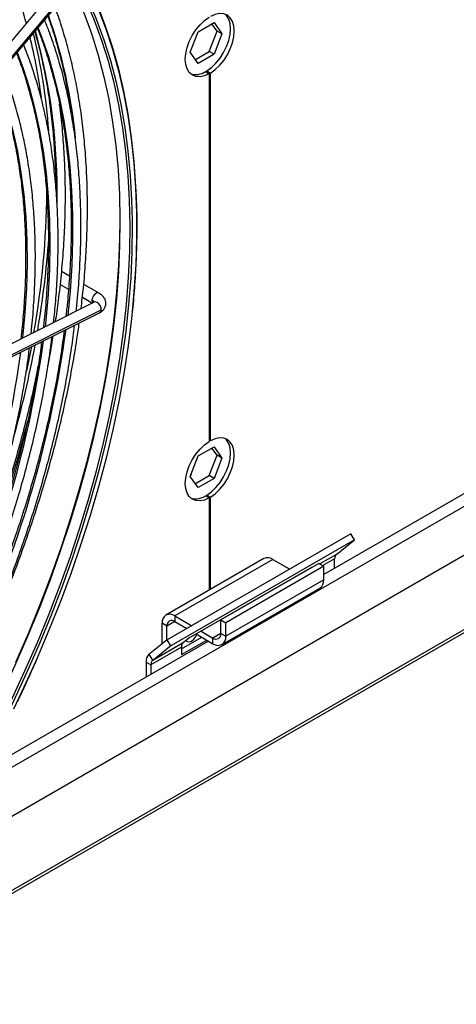
# Model space of a CAD drawing. Units: millimetres. Extents: x 5 to 414, y 3 to 291.
# Drawn here: x 355 to 358, y 130 to 137 of the extents above; entities that cross this region are included whole.
import ezdxf

# ---------------------------------------------------------------- set-up
doc = ezdxf.new("R2010")
doc.units = ezdxf.units.MM

msp = doc.modelspace()

# ---------------------------------------------------------------- linework, layer by layer
at = {"color": 7, "linetype": 'Continuous', "lineweight": 25}
for p, q in [((355.4535, 137.5347), (354.1124, 135.9397)), ((354.1769, 135.8971), (355.518, 137.4921)), ((354.1775, 135.885), (355.5186, 137.48)), ((356.4373, 137.0875), (356.4944, 137.2348)), ((356.4944, 137.2348), (356.6087, 137.3008)), ((356.5734, 137.0926), (356.6305, 137.2399)), ((356.6305, 137.2399), (356.5938, 137.2922)), ((356.6087, 137.3008), (356.6659, 137.2195)), ((356.6659, 137.2195), (356.6305, 137.2399)), ((356.6659, 137.2195), (356.6087, 137.0722)), ((356.474, 137.0352), (356.5734, 137.0926)), ((356.6087, 137.0722), (356.5734, 137.0926)), ((356.4944, 137.0062), (356.4373, 137.0875)), ((356.6087, 137.0722), (356.4944, 137.0062)), ((356.556, 136.952), (356.5825, 136.9366)), ((356.556, 136.9417), (356.556, 136.952)), ((356.5471, 136.9469), (356.5737, 136.9315)), ((356.5737, 136.9315), (356.5737, 134.2777)), ((356.5825, 134.2828), (356.5825, 136.9366)), ((362.8513, 136.4633), (357.4001, 133.3164)), ((354.5093, 131.2035), (363.3423, 136.3027)), ((353.7643, 130.2148), (364.1225, 136.1944)), ((355.5655, 135.4703), (355.5087, 135.5031)), ((355.4991, 135.4105), (355.5582, 135.3764)), ((355.7783, 135.3474), (355.6678, 135.4112)), ((355.6582, 135.3187), (355.7318, 135.2761)), ((355.7432, 135.2819), (354.296, 134.5563)), ((354.3341, 134.4804), (355.7813, 135.2059)), ((354.3471, 134.5019), (355.7943, 135.2275)), ((356.5825, 134.2828), (356.5737, 134.2879)), ((356.4944, 134.1728), (356.6087, 134.2388)), ((356.6305, 134.1778), (356.5938, 134.2301)), ((356.6087, 134.2388), (356.6659, 134.1574)), ((356.4373, 134.0255), (356.4944, 134.1728)), ((356.5734, 134.0305), (356.6305, 134.1778)), ((356.6659, 134.1574), (356.6087, 134.0101)), ((356.6659, 134.1574), (356.6305, 134.1778)), ((356.4458, 134.0376), (356.4409, 134.0348)), ((356.4426, 134.0393), (356.4458, 134.0376)), ((356.4944, 133.9441), (356.4373, 134.0255)), ((356.474, 133.9732), (356.5734, 134.0305)), ((356.6087, 134.0101), (356.4944, 133.9441)), ((356.6087, 134.0101), (356.5734, 134.0305)), ((356.5471, 133.8848), (356.5737, 133.8695)), ((356.556, 133.8899), (356.5825, 133.8746)), ((356.556, 133.8797), (356.556, 133.8899)), ((356.5737, 133.8695), (356.5737, 133.2051)), ((356.5825, 133.2102), (356.5825, 133.8746)), ((357.5964, 133.6098), (356.2706, 132.8445)), ((357.6235, 133.568), (357.5964, 133.6098)), ((357.6235, 133.568), (356.2976, 132.8026)), ((357.4916, 133.4626), (357.6235, 133.568)), ((356.9674, 133.4324), (356.2603, 133.0242)), ((357.0324, 133.4259), (356.3253, 133.0177)), ((357.3647, 133.3974), (356.6576, 132.9892)), ((357.0324, 133.4259), (357.1551, 133.3551)), ((357.3647, 133.3974), (357.4001, 133.377)), ((357.4792, 133.3621), (357.4792, 133.4304)), ((357.3116, 133.3678), (356.4277, 132.8575)), ((357.4001, 133.377), (356.693, 132.9688)), ((357.3068, 133.364), (357.3116, 133.3678)), ((357.4001, 133.279), (357.4001, 133.377)), ((357.4001, 133.279), (356.693, 132.8708)), ((357.2224, 133.3163), (357.2233, 133.3157)), ((357.2229, 133.316), (357.2229, 133.3166)), ((356.6661, 132.8113), (357.3732, 133.2195)), ((356.3253, 133.0177), (356.3253, 132.9769)), ((356.3253, 133.0177), (356.448, 132.9469)), ((356.3253, 132.9769), (356.4126, 132.9265)), ((356.6576, 132.8912), (356.6576, 132.9892)), ((356.6576, 132.9892), (356.693, 132.9688)), ((356.2687, 132.9442), (356.2334, 132.9647)), ((356.2334, 132.8147), (356.2334, 132.9647)), ((356.2687, 132.843), (356.2687, 132.9442)), ((356.5153, 132.9081), (356.6011, 132.8585)), ((356.693, 132.8708), (356.693, 132.9688)), ((356.5686, 132.8364), (354.922, 131.8859)), ((356.2706, 132.8445), (356.1387, 132.7391)), ((356.2976, 132.8026), (356.2706, 132.8445)), ((356.3744, 132.7803), (356.5201, 132.8644)), ((356.3744, 132.7394), (356.5555, 132.844)), ((356.4277, 132.8575), (356.3868, 132.8248)), ((356.4799, 132.8877), (356.6011, 132.8177)), ((356.6011, 132.8177), (356.6011, 132.8585)), ((356.6576, 132.8912), (356.693, 132.8708)), ((356.3744, 132.7926), (356.1534, 132.665)), ((356.3868, 132.8248), (356.1658, 132.6972)), ((356.2976, 132.8026), (356.1658, 132.6972)), ((356.3744, 132.7926), (356.3744, 132.7394)), ((356.1387, 132.7391), (356.1658, 132.6972)), ((356.118, 132.6854), (356.1534, 132.665)), ((356.118, 132.6854), (356.118, 132.5763)), ((356.1534, 132.665), (356.1534, 132.5967))]:
    msp.add_line(p, q, dxfattribs=at)
at = {"color": 8, "linetype": 'Continuous', "lineweight": 25}
for p, q in [((354.8463, 131.7513), (362.9577, 136.4339)), ((364.0868, 136.1949), (353.8, 130.2565)), ((357.4916, 133.4626), (357.3717, 133.3934)), ((357.4792, 133.4304), (357.3934, 133.3809)), ((357.2669, 133.3409), (357.2664, 133.3417)), ((357.2296, 133.3194), (357.2287, 133.3199)), ((356.3253, 132.9769), (356.2687, 132.9442)), ((356.6576, 132.8912), (356.6011, 132.8585))]:
    msp.add_line(p, q, dxfattribs=at)
at = {"color": 7, "linetype": 'Continuous', "lineweight": 25, "flags": 128}
for points in [[(354.7544, 138.5077), (354.8442, 138.4499), (354.9501, 138.3723), (355.0513, 138.2872), (355.1476, 138.195), (355.2388, 138.0956), (355.3249, 137.9892), (355.4057, 137.8761), (355.4811, 137.7563), (355.5509, 137.6301), (355.6151, 137.4976), (355.6735, 137.3591), (355.7261, 137.2147), (355.7728, 137.0646), (355.8135, 136.9092), (355.8482, 136.7486), (355.8768, 136.583), (355.8992, 136.4128), (355.9137, 136.2616)], [(355.6858, 137.4568), (355.7442, 137.3182), (355.7968, 137.1738), (355.8435, 137.0238), (355.8842, 136.8684), (355.9189, 136.7078), (355.9475, 136.5422), (355.9699, 136.372), (355.9844, 136.2208)], [(355.7713, 137.4128), (355.8262, 137.2696), (355.8753, 137.1206), (355.9184, 136.9662), (355.9554, 136.8065), (355.9864, 136.6418), (356.0113, 136.4723), (356.03, 136.2983), (356.0426, 136.12), (356.046, 136.0434)], [(356.5737, 136.9315), (356.5398, 136.9168), (356.5074, 136.9103), (356.4776, 136.9122), (356.4515, 136.9226), (356.4302, 136.941), (356.4143, 136.9667), (356.4046, 136.9988), (356.4013, 137.0361), (356.4046, 137.0772), (356.4143, 137.1206), (356.4302, 137.1646), (356.4515, 137.2076), (356.4776, 137.2481), (356.5074, 137.2844), (356.5398, 137.3154), (356.5737, 137.3397)], [(356.556, 136.952), (356.5898, 136.9763), (356.6223, 137.0072), (356.6521, 137.0435), (356.6781, 137.084), (356.6995, 137.127), (356.7153, 137.1711), (356.7251, 137.2144), (356.7283, 137.2555), (356.7251, 137.2928), (356.7153, 137.3249), (356.6995, 137.3507), (356.6891, 137.3611)], [(356.5825, 136.9366), (356.6164, 136.961), (356.6488, 136.9919), (356.6786, 137.0282), (356.7046, 137.0687), (356.726, 137.1117), (356.7418, 137.1558), (356.7516, 137.1991), (356.7549, 137.2402), (356.7516, 137.2775), (356.7418, 137.3096), (356.726, 137.3354), (356.7046, 137.3538), (356.6786, 137.3641), (356.6488, 137.3661), (356.6164, 137.3596), (356.5825, 137.3448)], [(356.0176, 135.8738), (356.0179, 135.8358), (356.0155, 135.6491), (356.007, 135.459), (355.9922, 135.2658), (355.9712, 135.0699), (355.9441, 134.8715), (355.9109, 134.6709), (355.8716, 134.4685), (355.8263, 134.2644), (355.7751, 134.0591), (355.718, 133.8529), (355.6551, 133.646), (355.5865, 133.4387), (355.5124, 133.2315), (355.4328, 133.0245), (355.3478, 132.8181), (355.2576, 132.6126), (355.2553, 132.6074)], [(355.1787, 132.6846), (355.269, 132.8917), (355.354, 133.0998), (355.4336, 133.3084), (355.5076, 133.5173), (355.5759, 133.7262), (355.6384, 133.9346), (355.6951, 134.1423), (355.7458, 134.3491), (355.7904, 134.5544), (355.8289, 134.7582), (355.8613, 134.9599), (355.8874, 135.1594), (355.9073, 135.3564), (355.9209, 135.5504), (355.9282, 135.7413), (355.9292, 135.8054)], [(356.0146, 135.1868), (356.0123, 135.1653), (355.9877, 134.9676), (355.957, 134.7676), (355.9203, 134.5656), (355.8776, 134.3619), (355.8289, 134.1568), (355.7743, 133.9506), (355.714, 133.7437), (355.6479, 133.5362), (355.5763, 133.3286), (355.4992, 133.1212), (355.4166, 132.9142), (355.3289, 132.7079), (355.3212, 132.6904)], [(355.2902, 134.9597), (355.2729, 134.8698), (355.2554, 134.7844)], [(356.5737, 133.8695), (356.5398, 133.8547), (356.5074, 133.8482), (356.4776, 133.8502), (356.4515, 133.8606), (356.4302, 133.8789), (356.4143, 133.9047), (356.4046, 133.9368), (356.4013, 133.9741), (356.4046, 134.0152), (356.4143, 134.0586), (356.4302, 134.1026), (356.4515, 134.1456), (356.4776, 134.1861), (356.5074, 134.2224), (356.5398, 134.2533), (356.5737, 134.2777)], [(356.556, 133.8899), (356.5898, 133.9142), (356.6223, 133.9452), (356.6521, 133.9815), (356.6781, 134.022), (356.6995, 134.065), (356.7153, 134.109), (356.7251, 134.1524), (356.7283, 134.1935), (356.7251, 134.2308), (356.7153, 134.2629), (356.6995, 134.2886), (356.6891, 134.2991)], [(356.5825, 133.8746), (356.6164, 133.8989), (356.6488, 133.9299), (356.6786, 133.9662), (356.7046, 134.0067), (356.726, 134.0497), (356.7418, 134.0937), (356.7516, 134.1371), (356.7549, 134.1782), (356.7516, 134.2155), (356.7418, 134.2476), (356.726, 134.2733), (356.7046, 134.2917), (356.6786, 134.3021), (356.6488, 134.304), (356.6164, 134.2975), (356.5825, 134.2828)], [(356.4065, 132.8406), (356.4142, 132.8329), (356.4286, 132.8302), (356.4455, 132.836), (356.4624, 132.8497), (356.4767, 132.869), (356.4843, 132.8851)]]:
    msp.add_lwpolyline(points, dxfattribs=at)
at = {"color": 8, "linetype": 'Continuous', "lineweight": 25, "flags": 128}
for points in [[(355.7028, 137.4603), (355.7613, 137.3215), (355.814, 137.1768), (355.8608, 137.0264), (355.9016, 136.8706), (355.9364, 136.7097), (355.965, 136.5438), (355.9875, 136.3732), (356.0039, 136.1981), (356.014, 136.0189), (356.0176, 135.8738)], [(355.7719, 137.3993), (355.8267, 137.2564), (355.8756, 137.1077), (355.9186, 136.9536), (355.9556, 136.7942), (355.9866, 136.6299), (356.0114, 136.4607), (356.0301, 136.2871), (356.0426, 136.1092), (356.0489, 135.9273), (356.049, 135.7417), (356.043, 135.5526), (356.0307, 135.3604), (356.0146, 135.1868)], [(355.3376, 137.2647), (355.3635, 137.1977), (355.4126, 137.0548), (355.4557, 136.9064), (355.4929, 136.7527), (355.524, 136.5939), (355.549, 136.4303), (355.5678, 136.2621), (355.5805, 136.0897), (355.587, 135.9132), (355.5872, 135.733), (355.5813, 135.5493), (355.5691, 135.3625), (355.5523, 135.1862)], [(355.1866, 137.0851), (355.2275, 136.9756), (355.2733, 136.8335), (355.3132, 136.6858), (355.347, 136.533), (355.3747, 136.3752), (355.3962, 136.2126), (355.4115, 136.0456), (355.4206, 135.8745), (355.4235, 135.6994), (355.4201, 135.5208), (355.4105, 135.3389), (355.3946, 135.154), (355.3894, 135.1045)], [(355.0355, 136.9054), (355.0738, 136.8022), (355.1181, 136.6639), (355.1565, 136.5201), (355.1889, 136.3711), (355.2152, 136.2173), (355.2353, 136.0588), (355.2494, 135.8959), (355.2572, 135.7289), (355.2589, 135.5582), (355.2544, 135.3839), (355.2437, 135.2064), (355.2268, 135.0261), (355.2265, 135.0228)], [(355.9137, 136.2616), (355.9155, 136.2381), (355.9256, 136.0593), (355.9295, 135.8766), (355.9272, 135.6903), (355.9186, 135.5006), (355.9039, 135.3078), (355.883, 135.1123), (355.8559, 134.9143), (355.8227, 134.7142), (355.7835, 134.5122), (355.7383, 134.3086), (355.6872, 134.1037), (355.6302, 133.8979), (355.5675, 133.6914), (355.499, 133.4846), (355.4251, 133.2778), (355.3456, 133.0713), (355.2609, 132.8653), (355.1709, 132.6603), (355.0758, 132.4565)], [(355.9844, 136.2208), (355.9862, 136.1973), (355.9963, 136.0185), (356.0002, 135.8358), (355.9979, 135.6494), (355.9893, 135.4597), (355.9746, 135.267), (355.9537, 135.0715), (355.9266, 134.8735), (355.8935, 134.6734), (355.8542, 134.4713), (355.809, 134.2677), (355.7579, 134.0629), (355.7009, 133.8571), (355.6382, 133.6506), (355.5698, 133.4438), (355.4958, 133.237), (355.4163, 133.0304), (355.3316, 132.8245), (355.2416, 132.6195), (355.1465, 132.4157)], [(355.7784, 135.3474), (355.7721, 135.3494), (355.761, 135.3473), (355.7493, 135.3397), (355.7388, 135.3276), (355.7311, 135.313), (355.7273, 135.298)], [(355.7273, 135.298), (355.7281, 135.2849), (355.7325, 135.2765)], [(355.7943, 135.2275), (355.7934, 135.2427), (355.7877, 135.2582), (355.7782, 135.2715), (355.7662, 135.2806), (355.7536, 135.284), (355.7432, 135.2819)], [(355.3212, 132.6904), (355.236, 132.5027), (355.1608, 132.3451)], [(355.2553, 132.6074), (355.1624, 132.4084), (355.107, 132.2948)]]:
    msp.add_lwpolyline(points, dxfattribs=at)
at = {"color": 7, "linetype": 'Continuous', "lineweight": 25}
for centre, radius, start, end in [((352.234, 136.4587), 3.1341, 15.5178, 23.68851), ((351.4392, 136.2477), 3.9567, 7.48037, 13.87749), ((351.204, 136.2185), 4.2224, 4.07881, 13.79663), ((356.4761, 137.0547), 0.1292, 254.02941, 303.38009), ((348.9897, 136.1615), 6.4137, 350.1482, 359.21034), ((348.6999, 136.2144), 6.7324, 350.27738, 355.9719), ((347.5543, 136.4174), 7.896, 344.47463, 349.4603), ((356.4761, 133.9927), 0.1292, 254.02941, 303.38009), ((356.9943, 133.3728), 0.0654, 54.38242, 114.30712), ((357.5192, 133.4335), 0.0401, 133.45111, 184.40581), ((357.3364, 133.272), 0.0641, 305.01333, 6.29885), ((356.2894, 132.9737), 0.0568, 50.79671, 189.21404), ((356.3032, 132.9498), 0.0349, 50.79671, 189.21404), ((356.6231, 132.8856), 0.0349, 230.79671, 9.21404), ((356.6369, 132.8617), 0.0568, 230.79671, 9.21404), ((356.4143, 132.7957), 0.0401, 133.45111, 184.40581), ((356.1847, 132.6906), 0.0669, 133.45111, 184.40581), ((356.1934, 132.6681), 0.0401, 133.45111, 184.40581)]:
    msp.add_arc(centre, radius, start, end, dxfattribs=at)
at = {"color": 8, "linetype": 'Continuous', "lineweight": 25}
for centre, radius, start, end in [((351.855, 136.1037), 3.7715, 5.53588, 19.3694), ((351.0593, 136.0769), 4.4171, 358.91817, 15.31177), ((355.7143, 135.2701), 0.0308, 22.10721, 64.94936), ((355.7694, 135.2278), 0.0249, 298.56866, 359.23901), ((347.5405, 136.1747), 8.0737, 335.70014, 352.24389), ((347.7544, 136.0452), 7.6939, 335.75708, 352.21762), ((347.9236, 135.9286), 7.3601, 335.87126, 352.13714), ((346.5345, 136.6297), 9.0036, 335.50729, 345.83668)]:
    msp.add_arc(centre, radius, start, end, dxfattribs=at)
at = {"color": 7, "linetype": 'Continuous', "lineweight": 25}
for points, knots in [([(355.6488, 135.2345), (355.6548, 135.286), (355.6681, 135.3996), (355.6819, 135.5724), (355.6916, 135.7532), (355.6955, 135.931), (355.6939, 136.1058), (355.6866, 136.2771), (355.6737, 136.4448), (355.6552, 136.6087), (355.6312, 136.7686), (355.6016, 136.9241), (355.5665, 137.0752), (355.5257, 137.2213), (355.4904, 137.3333), (355.4668, 137.3948), (355.4606, 137.411)], [0, 0, 0, 0, 0.062897, 0.138718, 0.214545, 0.290375, 0.36621, 0.442047, 0.517885, 0.593724, 0.669561, 0.745392, 0.821216, 0.897029, 0.972827, 1, 1, 1, 1]), ([(355.6136, 135.2169), (355.6173, 135.2507), (355.6276, 135.3453), (355.6383, 135.4981), (355.6464, 135.675), (355.6485, 135.8489), (355.6452, 136.0196), (355.6361, 136.1868), (355.6215, 136.3503), (355.6013, 136.51), (355.5755, 136.6654), (355.5442, 136.8165), (355.5075, 136.9631), (355.4651, 137.1047), (355.4243, 137.2241), (355.3954, 137.2941), (355.3846, 137.3206)], [0, 0, 0, 0, 0.042278, 0.118245, 0.194217, 0.270192, 0.346172, 0.422154, 0.498137, 0.57412, 0.650099, 0.726072, 0.802036, 0.877986, 0.953918, 1, 1, 1, 1]), ([(355.4086, 137.3492), (355.4143, 137.3336), (355.4366, 137.2732), (355.47, 137.1626), (355.5088, 137.0176), (355.5415, 136.8674), (355.5646, 136.7436), (355.5747, 136.6683), (355.5777, 136.6461)], [0, 0, 0, 0, 0.072659, 0.282656, 0.492593, 0.702481, 0.912333, 1, 1, 1, 1]), ([(355.3146, 137.2373), (355.3263, 137.1947), (355.3511, 137.104), (355.3825, 136.9594), (355.4103, 136.805), (355.4324, 136.6463), (355.4492, 136.4836), (355.4598, 136.3167), (355.4649, 136.2018), (355.4649, 136.1418), (355.4649, 136.1396)], [0, 0, 0, 0, 0.1280789, 0.272532, 0.4169604, 0.561371, 0.7057701, 0.8501624, 0.9945522, 1, 1, 1, 1]), ([(355.3335, 137.2598), (355.3433, 137.235), (355.3704, 137.1671), (355.4088, 137.0502), (355.4493, 136.91), (355.4841, 136.7646), (355.5136, 136.6148), (355.5376, 136.4606), (355.5561, 136.3023), (355.5691, 136.14), (355.5766, 135.9741), (355.5785, 135.8047), (355.5749, 135.632), (355.5655, 135.4563), (355.5537, 135.3054), (355.5429, 135.2123), (355.5391, 135.1795)], [0, 0, 0, 0, 0.043807, 0.12011, 0.196386, 0.272642, 0.348882, 0.42511, 0.501331, 0.577546, 0.65376, 0.729973, 0.806187, 0.882403, 0.958622, 1, 1, 1, 1]), ([(355.451, 135.1354), (355.4562, 135.1869), (355.4674, 135.2977), (355.4777, 135.4647), (355.4835, 135.6366), (355.4835, 135.8054), (355.4779, 135.9709), (355.4666, 136.1328), (355.4498, 136.2909), (355.4274, 136.4451), (355.3994, 136.5949), (355.366, 136.7404), (355.327, 136.881), (355.2835, 137.0153), (355.2503, 137.1), (355.234, 137.1415)], [0, 0, 0, 0, 0.067842, 0.145777, 0.223717, 0.301662, 0.37961, 0.457561, 0.535512, 0.613461, 0.691404, 0.76934, 0.847263, 0.925168, 1, 1, 1, 1]), ([(355.1825, 137.0803), (355.1942, 137.0502), (355.2224, 136.9776), (355.2611, 136.8566), (355.2993, 136.7184), (355.332, 136.5753), (355.3593, 136.4277), (355.3811, 136.2758), (355.3975, 136.1198), (355.4083, 135.9599), (355.4136, 135.7965), (355.4133, 135.6297), (355.4076, 135.4598), (355.3957, 135.2868), (355.3853, 135.166), (355.3772, 135.1024), (355.3766, 135.0981)], [0, 0, 0, 0, 0.055539, 0.133836, 0.212106, 0.290355, 0.368587, 0.446808, 0.525021, 0.60323, 0.681437, 0.759644, 0.837853, 0.916064, 0.994279, 1, 1, 1, 1]), ([(355.288, 135.0537), (355.2893, 135.0649), (355.2975, 135.1343), (355.3071, 135.2597), (355.3164, 135.4295), (355.3197, 135.5962), (355.3175, 135.7597), (355.3096, 135.9199), (355.2961, 136.0763), (355.277, 136.2289), (355.2524, 136.3774), (355.2222, 136.5214), (355.1866, 136.661), (355.1451, 136.7954), (355.1104, 136.8955), (355.0878, 136.9491), (355.0826, 136.9614)], [0, 0, 0, 0, 0.01539, 0.0954524, 0.1755208, 0.2555946, 0.335673, 0.4157549, 0.4958389, 0.575922, 0.6560013, 0.7360733, 0.8161335, 0.8961767, 0.976197, 1, 1, 1, 1]), ([(355.0317, 136.9009), (355.0462, 136.8625), (355.0763, 136.7823), (355.1156, 136.6539), (355.1512, 136.5175), (355.1813, 136.3763), (355.206, 136.2306), (355.2252, 136.0808), (355.2389, 135.927), (355.2471, 135.7694), (355.2497, 135.6083), (355.2469, 135.444), (355.2382, 135.2765), (355.2271, 135.1339), (355.2168, 135.0462), (355.2132, 135.0162)], [0, 0, 0, 0, 0.073877, 0.154327, 0.234749, 0.315149, 0.395532, 0.475905, 0.556271, 0.636633, 0.716995, 0.797357, 0.877721, 0.958089, 1, 1, 1, 1]), ([(355.4649, 135.1423), (355.4722, 135.1932), (355.4887, 135.3069), (355.5077, 135.4808), (355.523, 135.6643), (355.5325, 135.845), (355.5365, 136.0229), (355.5348, 136.1976), (355.5276, 136.369), (355.5142, 136.5364), (355.5027, 136.6507), (355.494, 136.708), (355.4934, 136.7121)], [0, 0, 0, 0, 0.091228, 0.203732, 0.316242, 0.42876, 0.541283, 0.653812, 0.766345, 0.878881, 0.991416, 1, 1, 1, 1]), ([(356.0178, 135.1907), (356.0191, 135.2021), (356.0278, 135.276), (356.0384, 135.4101), (356.0492, 135.5926), (356.0538, 135.7717), (356.0539, 135.9203), (356.0502, 136.0078), (356.049, 136.0378)], [0, 0, 0, 0, 0.0389674, 0.2514637, 0.4639646, 0.6764696, 0.8889783, 1, 1, 1, 1]), ([(355.7813, 135.2059), (355.7862, 135.2086), (355.798, 135.2152), (355.8132, 135.2293), (355.8248, 135.2489), (355.8295, 135.2711), (355.8267, 135.2934), (355.817, 135.3136), (355.8015, 135.3322), (355.7866, 135.342), (355.7783, 135.3474)], [0, 0, 0, 0, 0.091612, 0.224108, 0.347304, 0.468104, 0.594011, 0.715135, 0.841663, 1, 1, 1, 1]), ([(355.7462, 135.2835), (355.7464, 135.2837), (355.7468, 135.2841), (355.7446, 135.2827), (355.7432, 135.2819)], [0, 0, 0, 0, 0.366039, 1, 1, 1, 1]), ([(354.9531, 132.8381), (354.9556, 132.8436), (354.9869, 132.9126), (355.0426, 133.0458), (355.1197, 133.2376), (355.1915, 133.43), (355.2585, 133.6225), (355.3204, 133.8149), (355.3772, 134.007), (355.4288, 134.1984), (355.475, 134.3889), (355.516, 134.5782), (355.5514, 134.7661), (355.5807, 134.9457), (355.5955, 135.0616), (355.6025, 135.1162)], [0, 0, 0, 0, 0.007303, 0.090761, 0.174221, 0.257684, 0.341151, 0.42462, 0.508094, 0.591572, 0.675055, 0.758543, 0.842035, 0.925534, 1, 1, 1, 1]), ([(354.9611, 132.836), (354.9678, 132.8505), (355.0037, 132.9295), (355.0645, 133.0741), (355.1432, 133.2692), (355.2167, 133.465), (355.2853, 133.6608), (355.3488, 133.8567), (355.4072, 134.0521), (355.4604, 134.247), (355.5084, 134.441), (355.551, 134.6339), (355.588, 134.8254), (355.6164, 134.9918), (355.6302, 135.0936), (355.6355, 135.1328)], [0, 0, 0, 0, 0.019026, 0.103379, 0.187734, 0.272091, 0.356451, 0.440815, 0.525183, 0.609555, 0.693931, 0.778312, 0.862698, 0.947089, 1, 1, 1, 1]), ([(354.8233, 132.8704), (354.8254, 132.8751), (354.8556, 132.9417), (354.9095, 133.0713), (354.9846, 133.2588), (355.0544, 133.4469), (355.1193, 133.6351), (355.1791, 133.8231), (355.2338, 134.0108), (355.2832, 134.1977), (355.3274, 134.3837), (355.3662, 134.5685), (355.3994, 134.7518), (355.4239, 134.9072), (355.4351, 135.0006), (355.4391, 135.0343)], [0, 0, 0, 0, 0.006463, 0.092353, 0.178246, 0.264142, 0.350041, 0.435945, 0.521852, 0.607765, 0.693683, 0.779606, 0.865536, 0.951471, 1, 1, 1, 1]), ([(355.5272, 135.0785), (355.5198, 135.0237), (355.5042, 134.9081), (355.4737, 134.7292), (355.4371, 134.5426), (355.3951, 134.3544), (355.3478, 134.1652), (355.2952, 133.975), (355.2375, 133.7843), (355.1747, 133.5932), (355.1069, 133.402), (355.034, 133.2111), (354.9602, 133.0289), (354.9085, 132.9109), (354.8844, 132.8561)], [0, 0, 0, 0, 0.076422, 0.161382, 0.246348, 0.331319, 0.416294, 0.501274, 0.586259, 0.671248, 0.756241, 0.841237, 0.926237, 1, 1, 1, 1]), ([(355.4085, 134.8155), (355.4152, 134.8494), (355.4303, 134.9244), (355.4421, 134.9985), (355.4486, 135.0391)], [0, 0, 0, 0, 0.45163, 1, 1, 1, 1]), ([(355.3638, 134.9966), (355.3613, 134.9755), (355.3514, 134.8953), (355.3287, 134.7537), (355.2956, 134.5722), (355.2568, 134.3889), (355.2127, 134.2044), (355.1634, 134.0189), (355.1088, 133.8327), (355.0491, 133.646), (354.9844, 133.4592), (354.9149, 133.2725), (354.84, 133.0863), (354.7866, 132.9586), (354.757, 132.8935), (354.7554, 132.8898)], [0, 0, 0, 0, 0.031158, 0.1187394, 0.2063263, 0.2939188, 0.3815168, 0.4691201, 0.5567285, 0.6443417, 0.7319592, 0.8195807, 0.9072057, 0.9948338, 1, 1, 1, 1]), ([(354.6948, 132.9057), (354.6961, 132.9084), (354.7247, 132.9717), (354.7763, 133.0965), (354.8494, 133.2796), (354.917, 133.4633), (354.9798, 133.647), (355.0375, 133.8306), (355.09, 134.0138), (355.1373, 134.1962), (355.1792, 134.3776), (355.2159, 134.5578), (355.2467, 134.7362), (355.2668, 134.8679), (355.2749, 134.9394), (355.2764, 134.9527)], [0, 0, 0, 0, 0.004049, 0.092716, 0.181385, 0.270058, 0.358734, 0.447416, 0.536102, 0.624794, 0.713491, 0.802195, 0.890905, 0.979622, 1, 1, 1, 1]), ([(355.3388, 134.8234), (355.3296, 134.7769), (355.308, 134.667), (355.2675, 134.4921), (355.2185, 134.2993), (355.1641, 134.1057), (355.1046, 133.9114), (355.04, 133.7169), (354.9703, 133.5223), (354.8959, 133.328), (354.8163, 133.1342), (354.7552, 132.9917), (354.7194, 132.9143), (354.7132, 132.9009)], [0, 0, 0, 0, 0.073842, 0.174379, 0.274922, 0.37547, 0.476023, 0.576581, 0.677143, 0.777709, 0.878278, 0.97885, 1, 1, 1, 1]), ([(355.1901, 132.4003), (355.2063, 132.4343), (355.2522, 132.5306), (355.2955, 132.6276), (355.3236, 132.6903)], [0, 0, 0, 0, 0.353195, 1, 1, 1, 1])]:
    msp.add_open_spline(points, degree=3, knots=knots, dxfattribs=at)

doc.saveas('drawing.dxf')
